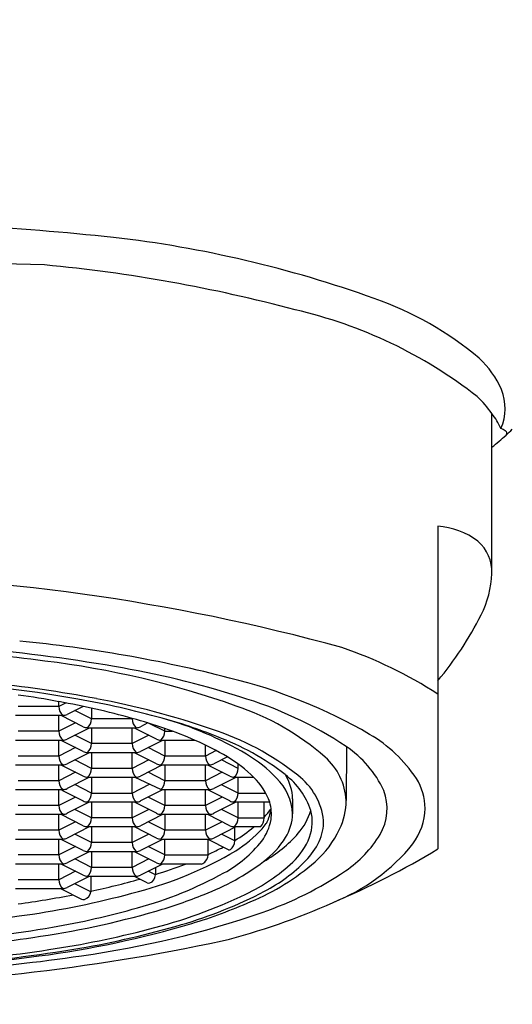
# Model space of a CAD drawing. Units: inches. Extents: x 4186.28 to 4189.04, y 92.65 to 95.4.
# Drawn here: x 4187.8 to 4188.14, y 93.26 to 93.94 of the extents above; entities that cross this region are included whole.
import ezdxf

# ---------------------------------------------------------------- set-up
doc = ezdxf.new("R2010")
doc.units = ezdxf.units.IN
doc.header["$LTSCALE"] = 0.64311
doc.header["$MEASUREMENT"] = 0
doc.layers.get('0').update_dxf_attribs({"color": 255, "linetype": 'CONTINUOUS'})

msp = doc.modelspace()

# ---------------------------------------------------------------- linework, layer by layer
for p, q in [((4188.1288, 93.55837), (4188.1288, 93.66998)), ((4188.091, 93.59148), (4188.091, 93.36621)), ((4187.82655, 93.46555), (4187.79814, 93.46555)), ((4187.82655, 93.46555), (4187.82655, 93.46894)), ((4187.83148, 93.46805), (4187.82655, 93.46555)), ((4187.84335, 93.46567), (4187.83236, 93.4601)), ((4187.84928, 93.46438), (4187.84928, 93.45692)), ((4187.82856, 93.45919), (4187.79613, 93.45919)), ((4187.82655, 93.44828), (4187.82655, 93.45919)), ((4187.84348, 93.45146), (4187.82822, 93.45919)), ((4187.82939, 93.4594), (4187.82856, 93.45919)), ((4187.84928, 93.45692), (4187.83768, 93.46279)), ((4187.87769, 93.45692), (4187.84928, 93.45692)), ((4187.87769, 93.45692), (4187.87769, 93.45731)), ((4187.83815, 93.45416), (4187.82655, 93.44828)), ((4187.84762, 93.45056), (4187.83236, 93.44283)), ((4187.8797, 93.45056), (4187.84727, 93.45056)), ((4187.84928, 93.45056), (4187.84928, 93.43965)), ((4187.87769, 93.43965), (4187.87769, 93.45056)), ((4187.89462, 93.44283), (4187.87936, 93.45056)), ((4187.88054, 93.45077), (4187.8797, 93.45056)), ((4187.88866, 93.45408), (4187.8835, 93.45146)), ((4187.90042, 93.44828), (4187.88953, 93.4538)), ((4187.90042, 93.44828), (4187.90043, 93.45018)), ((4187.82655, 93.44828), (4187.79814, 93.44828)), ((4187.84928, 93.43965), (4187.83768, 93.44553)), ((4187.8893, 93.44553), (4187.87769, 93.43965)), ((4187.90042, 93.44828), (4187.90584, 93.44828)), ((4187.82856, 93.44192), (4187.79613, 93.44192)), ((4187.82655, 93.43102), (4187.82655, 93.44192)), ((4187.83815, 93.43689), (4187.82655, 93.43102)), ((4187.84348, 93.4342), (4187.82822, 93.44192)), ((4187.82939, 93.44214), (4187.82856, 93.44192)), ((4187.87769, 93.43965), (4187.84928, 93.43965)), ((4187.89876, 93.44192), (4187.8835, 93.4342)), ((4187.90042, 93.43102), (4187.88882, 93.43689)), ((4187.89841, 93.44192), (4187.89758, 93.44214)), ((4187.92165, 93.44192), (4187.89841, 93.44192)), ((4187.90042, 93.44192), (4187.90042, 93.43102)), ((4187.92884, 93.43102), (4187.92884, 93.43864)), ((4188.02717, 93.43752), (4188.02703, 93.40008)), ((4187.82655, 93.43102), (4187.79814, 93.43102)), ((4187.84762, 93.43329), (4187.83236, 93.42557)), ((4187.8797, 93.43329), (4187.84727, 93.43329)), ((4187.84928, 93.43329), (4187.84928, 93.42238)), ((4187.87769, 93.42238), (4187.87769, 93.43329)), ((4187.89462, 93.42557), (4187.87936, 93.43329)), ((4187.88054, 93.43351), (4187.8797, 93.43329)), ((4187.92884, 93.43102), (4187.90042, 93.43102)), ((4187.93633, 93.43481), (4187.92884, 93.43102)), ((4187.9441, 93.43035), (4187.93464, 93.42557)), ((4187.82856, 93.42466), (4187.79613, 93.42466)), ((4187.82655, 93.41375), (4187.82655, 93.42466)), ((4187.84347, 93.41693), (4187.82822, 93.42466)), ((4187.82939, 93.42487), (4187.82856, 93.42466)), ((4187.84928, 93.42238), (4187.83768, 93.42826)), ((4187.88929, 93.42826), (4187.87769, 93.42238)), ((4187.89842, 93.42466), (4187.8835, 93.41693)), ((4187.93085, 93.42466), (4187.89842, 93.42466)), ((4187.90042, 93.42466), (4187.90042, 93.41375)), ((4187.92884, 93.41375), (4187.92884, 93.42466)), ((4187.94576, 93.41693), (4187.9305, 93.42466)), ((4187.93168, 93.42487), (4187.93085, 93.42466)), ((4187.95157, 93.42238), (4187.93997, 93.42826)), ((4187.95157, 93.42238), (4187.95157, 93.42551)), ((4187.83815, 93.41963), (4187.82655, 93.41375)), ((4187.84734, 93.41602), (4187.83236, 93.4083)), ((4187.8797, 93.41602), (4187.84727, 93.41602)), ((4187.87769, 93.42238), (4187.84928, 93.42238)), ((4187.84928, 93.41602), (4187.84928, 93.40512)), ((4187.87769, 93.40512), (4187.87769, 93.41602)), ((4187.88053, 93.41624), (4187.8797, 93.41602)), ((4187.89758, 93.40761), (4187.8797, 93.41602)), ((4187.90042, 93.41375), (4187.8888, 93.41968)), ((4187.94044, 93.41963), (4187.92884, 93.41375)), ((4187.9499, 93.41602), (4187.93464, 93.4083)), ((4187.94956, 93.41602), (4187.94873, 93.41624)), ((4187.96269, 93.41602), (4187.94956, 93.41602)), ((4187.95157, 93.40512), (4187.95157, 93.41602)), ((4187.82655, 93.41375), (4187.79814, 93.41375)), ((4187.84928, 93.40512), (4187.83767, 93.41104)), ((4187.87769, 93.40512), (4187.88982, 93.41126)), ((4187.92884, 93.41375), (4187.90042, 93.41375)), ((4187.95157, 93.40512), (4187.93997, 93.41099)), ((4187.82856, 93.40739), (4187.79613, 93.40739)), ((4187.82655, 93.39649), (4187.82655, 93.40739)), ((4187.83815, 93.40236), (4187.82655, 93.39649)), ((4187.82849, 93.40725), (4187.84348, 93.39966)), ((4187.82939, 93.40761), (4187.82856, 93.40739)), ((4187.84928, 93.40512), (4187.87769, 93.40512)), ((4187.89848, 93.40725), (4187.8835, 93.39966)), ((4187.90042, 93.39649), (4187.88882, 93.40236)), ((4187.93085, 93.40739), (4187.89842, 93.40739)), ((4187.90042, 93.40739), (4187.90042, 93.39649)), ((4187.92884, 93.39649), (4187.92884, 93.40739)), ((4187.94044, 93.40236), (4187.92884, 93.39649)), ((4187.94576, 93.39966), (4187.9305, 93.40739)), ((4187.93168, 93.40761), (4187.93085, 93.40739)), ((4187.95157, 93.40512), (4187.97087, 93.40512)), ((4187.82655, 93.39649), (4187.79814, 93.39649)), ((4187.84762, 93.39876), (4187.83236, 93.39103)), ((4187.84727, 93.39876), (4187.84644, 93.39897)), ((4187.84762, 93.39876), (4187.84727, 93.39876)), ((4187.8797, 93.39876), (4187.84762, 93.39876)), ((4187.84928, 93.39876), (4187.84928, 93.38785)), ((4187.87769, 93.38785), (4187.87769, 93.39876)), ((4187.89462, 93.39103), (4187.87936, 93.39876)), ((4187.88054, 93.39897), (4187.8797, 93.39876)), ((4187.92884, 93.39649), (4187.90042, 93.39649)), ((4187.9499, 93.39876), (4187.93464, 93.39103)), ((4187.94956, 93.39876), (4187.94873, 93.39897)), ((4187.97364, 93.39876), (4187.94956, 93.39876)), ((4187.95157, 93.38785), (4187.95157, 93.39876)), ((4187.9697, 93.38785), (4187.9697, 93.39876)), ((4187.98962, 93.40102), (4187.98962, 93.39065)), ((4187.82856, 93.39013), (4187.79613, 93.39013)), ((4187.82655, 93.37922), (4187.82655, 93.39013)), ((4187.84348, 93.3824), (4187.82822, 93.39013)), ((4187.82939, 93.39034), (4187.82856, 93.39013)), ((4187.84928, 93.38785), (4187.83768, 93.39373)), ((4187.8893, 93.39373), (4187.87769, 93.38785)), ((4187.89876, 93.39013), (4187.8835, 93.3824)), ((4187.93085, 93.39013), (4187.89842, 93.39013)), ((4187.90042, 93.39013), (4187.90042, 93.37922)), ((4187.92884, 93.37922), (4187.92884, 93.39013)), ((4187.94576, 93.3824), (4187.9305, 93.39013)), ((4187.93168, 93.39034), (4187.93085, 93.39013)), ((4187.95157, 93.38785), (4187.93997, 93.39373)), ((4187.83815, 93.38509), (4187.82655, 93.37922)), ((4187.84762, 93.38149), (4187.83236, 93.37377)), ((4187.8797, 93.38149), (4187.84727, 93.38149)), ((4187.87769, 93.38785), (4187.84928, 93.38785)), ((4187.84928, 93.38149), (4187.84928, 93.37059)), ((4187.87769, 93.37059), (4187.87769, 93.38149)), ((4187.89462, 93.37377), (4187.87936, 93.38149)), ((4187.88054, 93.38171), (4187.8797, 93.38149)), ((4187.90042, 93.37922), (4187.88882, 93.38509)), ((4187.94044, 93.38509), (4187.92884, 93.37922)), ((4187.9499, 93.38149), (4187.93464, 93.37377)), ((4187.94956, 93.38149), (4187.94873, 93.38171)), ((4187.9493, 93.37174), (4187.9493, 93.38156)), ((4187.96723, 93.38149), (4187.94956, 93.38149)), ((4187.95157, 93.38785), (4187.9697, 93.38784)), ((4187.82655, 93.37922), (4187.79814, 93.37922)), ((4187.84928, 93.37059), (4187.83768, 93.37646)), ((4187.8893, 93.37646), (4187.87769, 93.37059)), ((4187.92884, 93.37922), (4187.90042, 93.37922)), ((4187.9493, 93.37174), (4187.93997, 93.37646)), ((4187.82856, 93.37286), (4187.79613, 93.37286)), ((4187.82655, 93.36195), (4187.82655, 93.37286)), ((4187.83815, 93.36783), (4187.82655, 93.36195)), ((4187.84348, 93.36513), (4187.82822, 93.37286)), ((4187.82939, 93.37307), (4187.82856, 93.37286)), ((4187.87769, 93.37059), (4187.84928, 93.37059)), ((4187.89876, 93.37286), (4187.8835, 93.36513)), ((4187.90042, 93.36195), (4187.88882, 93.36783)), ((4187.93085, 93.37286), (4187.89842, 93.37286)), ((4187.90042, 93.36195), (4187.90043, 93.37286)), ((4187.93079, 93.36195), (4187.93079, 93.37286)), ((4187.94499, 93.36552), (4187.93079, 93.37271)), ((4187.93168, 93.37307), (4187.93085, 93.37286)), ((4187.82655, 93.36195), (4187.79814, 93.36195)), ((4187.84762, 93.36423), (4187.83236, 93.3565)), ((4187.8797, 93.36423), (4187.84727, 93.36423)), ((4187.84928, 93.36423), (4187.84928, 93.35332)), ((4187.87769, 93.35332), (4187.87769, 93.36423)), ((4187.89462, 93.3565), (4187.87936, 93.36423)), ((4187.88054, 93.36444), (4187.8797, 93.36423)), ((4187.90042, 93.36195), (4187.9308, 93.36195)), ((4187.82856, 93.35559), (4187.79613, 93.35559)), ((4187.82655, 93.34469), (4187.82655, 93.35559)), ((4187.84348, 93.34787), (4187.82822, 93.35559)), ((4187.82939, 93.35581), (4187.82856, 93.35559)), ((4187.84928, 93.35332), (4187.83768, 93.3592)), ((4187.8893, 93.3592), (4187.87769, 93.35332)), ((4187.89876, 93.35559), (4187.8835, 93.34787)), ((4187.89841, 93.35559), (4187.89758, 93.35581)), ((4187.92587, 93.35559), (4187.89841, 93.35559)), ((4187.83815, 93.35056), (4187.82655, 93.34469)), ((4187.84762, 93.34696), (4187.83236, 93.33924)), ((4187.8797, 93.34696), (4187.84727, 93.34696)), ((4187.84875, 93.34696), (4187.84875, 93.33632)), ((4187.87769, 93.35332), (4187.84928, 93.35332)), ((4187.8882, 93.34248), (4187.87936, 93.34696)), ((4187.88054, 93.34718), (4187.8797, 93.34696)), ((4187.89387, 93.348), (4187.88882, 93.35056)), ((4187.89388, 93.35312), (4187.89387, 93.348)), ((4187.82655, 93.34469), (4187.79814, 93.34469)), ((4187.84875, 93.33632), (4187.83768, 93.34193)), ((4187.82856, 93.33833), (4187.79613, 93.33833)), ((4187.82822, 93.33833), (4187.84236, 93.33117)), ((4187.82939, 93.33854), (4187.82856, 93.33833))]:
    msp.add_line(p, q)
msp.add_circle((4187.65891, 94.02723), 1.37723)
for centre, radius, start, end in [((4187.58576, 91.0633), 2.74384, 84.16641, 88.47225), ((4187.77078, 92.98338), 0.81498, 70.21677, 83.38666), ((4186.30618, 46.04852), 47.74906, 88.187307, 88.376585), ((4187.71886, 92.72422), 1.05401, 75.01296, 84.67997), ((4187.97202, 93.53398), 0.22878, 49.73573, 70.9677), ((4187.91918, 93.42703), 0.32351, 51.9625, 77.09676), ((4188.07668, 93.66138), 0.06397, 23.35415, 47.52573), ((4188.10372, 93.67369), 0.03427, 335.82705, 22.36699), ((4188.06531, 93.62535), 0.0776, 35.10904, 46.7117), ((4188.08646, 93.63755), 0.05333, 24.48978, 37.44277), ((4188.12866, 93.64479), 0.01616, 54.51749, 66.95964), ((4188.13675, 93.6558), 0.00251, 8.43418, 58.91257), ((4187.97313, 93.83786), 0.24663, 312.13171, 313.52393), ((4188.13752, 93.6563), 0.00172, 308.44014, 355.51011), ((4187.97586, 93.83482), 0.24255, 309.08947, 312.13636), ((4188.08682, 93.53821), 0.05344, 53.054, 85.51398), ((4188.10058, 93.55946), 0.02824, 357.77764, 49.44135), ((4187.6464, 92.13279), 1.42483, 74.63411, 89.4967), ((4188.05739, 93.5618), 0.07149, 333.14206, 357.24993), ((4187.90935, 93.63557), 0.23689, 320.06781, 333.39885), ((4187.66757, 92.34975), 1.16068, 80.19374, 90.42712), ((4187.66185, 92.34895), 1.15875, 82.31479, 90.14536), ((4187.70771, 92.5607), 0.95487, 75.57097, 84.50428), ((4187.92623, 93.21983), 0.30305, 57.063, 71.18719), ((4187.73995, 92.87201), 0.63, 70.51007, 82.99153), ((4187.75537, 92.84713), 0.65562, 72.46687, 80.35195), ((4187.66635, 92.47736), 1.0084, 80.09927, 90.42251), ((4187.85851, 93.12745), 0.36845, 59.8783, 76.32039), ((4187.68614, 92.59263), 0.89408, 79.25654, 84.20359), ((4187.70832, 92.83282), 0.64701, 79.47062, 82.0201), ((4187.73217, 92.8616), 0.61856, 74.399, 79.98565), ((4187.75187, 92.92888), 0.55147, 70.81782, 79.45277), ((4187.87496, 93.20905), 0.27453, 56.36554, 73.51154), ((4187.83406, 93.46529), 0.00751, 178.03821, 231.59058), ((4187.72244, 92.89411), 0.58421, 74.5871, 79.73384), ((4187.89441, 93.29687), 0.17798, 48.51291, 71.75227), ((4187.82941, 93.46603), 0.00662, 269.86691, 296.43969), ((4187.84167, 93.45671), 0.00761, 308.78081, 1.5904), ((4187.8852, 93.45666), 0.00751, 178.03821, 231.59058), ((4187.78192, 93.11228), 0.35808, 70.67345, 74.48449), ((4187.82156, 93.16443), 0.30289, 67.64064, 75.27903), ((4187.83587, 93.22868), 0.23713, 59.17197, 74.67937), ((4187.84643, 93.45741), 0.00664, 243.59144, 270.11321), ((4187.84731, 93.45241), 0.00185, 242.1101, 268.97119), ((4187.88055, 93.45739), 0.00662, 269.86691, 296.43969), ((4187.82242, 93.21814), 0.2448, 66.08727, 71.41876), ((4187.83406, 93.44803), 0.00751, 178.03821, 231.59058), ((4187.89281, 93.44807), 0.00761, 308.78517, 1.58604), ((4187.87464, 93.26813), 0.19078, 51.58231, 72.16738), ((4187.87597, 93.27917), 0.17621, 51.99109, 69.8128), ((4187.99205, 93.35899), 0.10116, 33.91124, 59.49182), ((4187.82941, 93.44876), 0.00662, 269.86691, 296.43969), ((4187.84167, 93.43944), 0.00761, 308.78081, 1.5904), ((4187.8852, 93.43939), 0.00751, 178.03821, 231.59058), ((4187.89757, 93.4488), 0.00666, 243.66369, 270.08965), ((4187.84988, 93.27506), 0.18164, 58.752, 66.72613), ((4187.98545, 93.37552), 0.07473, 24.8687, 56.19585), ((4187.83406, 93.43076), 0.00751, 178.03821, 231.59058), ((4187.84643, 93.44014), 0.00664, 243.59144, 270.11321), ((4187.84731, 93.43514), 0.00185, 242.1101, 268.97119), ((4187.88055, 93.44013), 0.00662, 269.86691, 296.43969), ((4187.89282, 93.43081), 0.00761, 308.78081, 1.5904), ((4187.93635, 93.43076), 0.00751, 178.03821, 231.59058), ((4187.89893, 93.35254), 0.08998, 44.87701, 59.86365), ((4187.90891, 93.34961), 0.09586, 43.49741, 59.61736), ((4187.98382, 93.39763), 0.04327, 3.23945, 48.82285), ((4187.82941, 93.4315), 0.00662, 269.86691, 296.43969), ((4187.89757, 93.43151), 0.00664, 243.59144, 270.11321), ((4187.89845, 93.42651), 0.00185, 242.1101, 268.97119), ((4187.93169, 93.4315), 0.00662, 269.86691, 296.43969), ((4187.84643, 93.42287), 0.00664, 243.59144, 270.11321), ((4187.84167, 93.42217), 0.00761, 308.78081, 1.5904), ((4187.84731, 93.41788), 0.00185, 242.1101, 268.97119), ((4187.8852, 93.42213), 0.00751, 178.03821, 231.59058), ((4187.88054, 93.42291), 0.00667, 269.92642, 296.30654), ((4187.94872, 93.4229), 0.00666, 243.66369, 270.08965), ((4187.94396, 93.42217), 0.00761, 308.78517, 1.58604), ((4187.9323, 93.38463), 0.04369, 18.89125, 45.93313), ((4187.9539, 93.37721), 0.05092, 18.06968, 52.97521), ((4187.95721, 93.40047), 0.03242, 0.97378, 32.46013), ((4187.96595, 93.38106), 0.04558, 6.19753, 53.29482), ((4187.83406, 93.41349), 0.00751, 178.03821, 231.59058), ((4187.89282, 93.41354), 0.00761, 308.78081, 1.5904), ((4187.93635, 93.41349), 0.00751, 178.03821, 231.59058), ((4187.95207, 93.38879), 0.0376, 2.85034, 45.45595), ((4188.04169, 93.394), 0.04046, 0.60828, 31.98106), ((4187.82941, 93.41424), 0.00664, 269.86778, 296.3745), ((4187.84151, 93.40498), 0.00777, 309.368, 1.00321), ((4187.88537, 93.40494), 0.00768, 178.67048, 230.95831), ((4187.89845, 93.40925), 0.00185, 242.1101, 268.97119), ((4187.93169, 93.41423), 0.00662, 269.86691, 296.43969), ((4187.94396, 93.40491), 0.00761, 308.78517, 1.58604), ((4188.01991, 93.3943), 0.03566, 329.5175, 20.77176), ((4187.83406, 93.39623), 0.00751, 178.03821, 231.59058), ((4187.84642, 93.40561), 0.00664, 243.63848, 270.13198), ((4187.88055, 93.40561), 0.00664, 269.87058, 296.36434), ((4187.89282, 93.39627), 0.00761, 308.78081, 1.5904), ((4187.93635, 93.39623), 0.00751, 178.03821, 231.59058), ((4187.94872, 93.40563), 0.00666, 243.66369, 270.08965), ((4187.94718, 93.39067), 0.02767, 351.68732, 17.04766), ((4187.97915, 93.40023), 0.04787, 334.81458, 359.81966), ((4187.82941, 93.39696), 0.00662, 269.86691, 296.43969), ((4187.89757, 93.39698), 0.00664, 243.59144, 270.11321), ((4187.89845, 93.39198), 0.00185, 242.1101, 268.97119), ((4187.93169, 93.39696), 0.00662, 269.86691, 296.43969), ((4187.91794, 93.43528), 0.06998, 317.7029, 324.09364), ((4187.94498, 93.39828), 0.02992, 335.90715, 352.23845), ((4187.95635, 93.39149), 0.03328, 328.50966, 358.58583), ((4187.96068, 93.40556), 0.04348, 319.10458, 343.21418), ((4187.97331, 93.38497), 0.03009, 339.37955, 15.48165), ((4188.03794, 93.39585), 0.04423, 323.72517, 358.16184), ((4187.84643, 93.38834), 0.00664, 243.59144, 270.11321), ((4187.84167, 93.38764), 0.00761, 308.78081, 1.5904), ((4187.84731, 93.38335), 0.00185, 242.1101, 268.97119), ((4187.8852, 93.3876), 0.00751, 178.03821, 231.59058), ((4187.88055, 93.38833), 0.00662, 269.86691, 296.43969), ((4187.94872, 93.38837), 0.00666, 243.66369, 270.08965), ((4187.94396, 93.38764), 0.00761, 308.78517, 1.58604), ((4187.89106, 93.46846), 0.11262, 301.14331, 309.44496), ((4187.96029, 93.38785), 0.00941, 317.54102, 0.04363), ((4187.93999, 93.39266), 0.03509, 323.1839, 350.16684), ((4187.92874, 93.41474), 0.05248, 318.92736, 324.10334), ((4187.95633, 93.39266), 0.01727, 329.77089, 337.55322), ((4187.97884, 93.3852), 0.03243, 334.65848, 1.3712), ((4187.83406, 93.37896), 0.00751, 178.03821, 231.59058), ((4187.89282, 93.37901), 0.00761, 308.78081, 1.5904), ((4187.93635, 93.37896), 0.00751, 178.03821, 231.59058), ((4187.90367, 93.43883), 0.08722, 302.01385, 317.81617), ((4187.92385, 93.43786), 0.09247, 299.57418, 318.92008), ((4187.9577, 93.4111), 0.07192, 311.52264, 334.24798), ((4187.98304, 93.4164), 0.07864, 303.59024, 329.26794), ((4187.82941, 93.3797), 0.00662, 269.86691, 296.43969), ((4187.84167, 93.37038), 0.00761, 308.78081, 1.5904), ((4187.8852, 93.37033), 0.00751, 178.03821, 231.59058), ((4187.89757, 93.37971), 0.00664, 243.59144, 270.11321), ((4187.89845, 93.37471), 0.00185, 242.1101, 268.97119), ((4187.93169, 93.3797), 0.00662, 269.86691, 296.43969), ((4187.9011, 93.42457), 0.08538, 298.40787, 321.67605), ((4187.94151, 93.37186), 0.0078, 307.61804, 359.05313), ((4187.93213, 93.40695), 0.06202, 306.98179, 328.01616), ((4187.9559, 93.39236), 0.04899, 313.62418, 338.46908), ((4187.96171, 93.39357), 0.05149, 316.2935, 334.40586), ((4187.96851, 93.45474), 0.1352, 291.4412, 321.00946), ((4187.83406, 93.3617), 0.00751, 178.03821, 231.59058), ((4187.84643, 93.37108), 0.00664, 243.59144, 270.11321), ((4187.84731, 93.36608), 0.00185, 242.1101, 268.97119), ((4187.88055, 93.37106), 0.00662, 269.86691, 296.43969), ((4187.81474, 93.59278), 0.26498, 284.70255, 300.67006), ((4187.89281, 93.36174), 0.00761, 308.78517, 1.58604), ((4187.92299, 93.36266), 0.00784, 300.71783, 354.82221), ((3838.44368, 798.43208), 786.9337, 296.36657248, 296.36741775), ((4187.94548, 93.36676), 0.00133, 248.65037, 306.21143), ((4187.79839, 93.84917), 0.56469, 292.87879, 301.21014), ((4187.82941, 93.36243), 0.00662, 269.86691, 296.43969), ((4187.78996, 93.68288), 0.3503, 287.25616, 290.88679), ((4187.89757, 93.36247), 0.00666, 243.66369, 270.08965), ((4187.92511, 93.36023), 0.0047, 279.22315, 293.56481), ((4187.86704, 93.49336), 0.1702, 290.95268, 306.98605), ((4187.89805, 93.45583), 0.13486, 295.94808, 312.8115), ((4187.89701, 93.4819), 0.16516, 292.5938, 311.00246), ((4187.91692, 93.43883), 0.11516, 297.41876, 315.41298), ((4187.84643, 93.35381), 0.00664, 243.59144, 270.11321), ((4187.84167, 93.35311), 0.00761, 308.78081, 1.5904), ((4187.84731, 93.34881), 0.00185, 242.1101, 268.97119), ((4187.8852, 93.35306), 0.00751, 178.03821, 231.59058), ((4187.88055, 93.3538), 0.00662, 269.86691, 296.43969), ((4187.81087, 93.58619), 0.27046, 285.1202, 298.93338), ((4187.88768, 93.34816), 0.0062, 291.67142, 358.53796), ((4187.88831, 93.55532), 0.24678, 288.94427, 304.06747), ((4187.83406, 93.34443), 0.00751, 178.03821, 231.59058), ((4187.73687, 93.8642), 0.53927, 281.97331, 285.72386), ((4187.88919, 93.34463), 0.00236, 245.33705, 289.26049), ((4187.69386, 94.07553), 0.75495, 277.93305, 280.88647), ((4187.71578, 93.93497), 0.62114, 278.54432, 285.52145), ((4187.82941, 93.34516), 0.00662, 269.86691, 296.43969), ((4187.84295, 93.33658), 0.0058, 284.15849, 357.46635), ((4187.79998, 93.66412), 0.36508, 284.14024, 295.48508), ((4187.79307, 93.66853), 0.3603, 286.32295, 291.97743), ((4187.82081, 93.62422), 0.32398, 286.35309, 297.40806), ((4187.84366, 93.33395), 0.00307, 244.75836, 283.30155), ((4187.81331, 93.66335), 0.36492, 286.88183, 293.78191), ((4187.83173, 93.74075), 0.45199, 283.92703, 294.32779), ((4187.66054, 94.32144), 1.01153, 269.90798, 278.38609), ((4187.71852, 93.93587), 0.63782, 278.08638, 286.00009), ((4187.72585, 93.87083), 0.56749, 279.75572, 285.91042), ((4187.74964, 93.95488), 0.66972, 277.95136, 289.06789), ((4187.72203, 93.97959), 0.69405, 277.48836, 286.51162), ((4187.72917, 93.93832), 0.65118, 279.90401, 286.30912), ((4187.66331, 94.2539), 0.95562, 269.73636, 279.55936), ((4187.71674, 93.97853), 0.69031, 278.56956, 284.46399), ((4187.6428, 94.69518), 1.42458, 270.64823, 282.06319), ((4187.6708, 94.24508), 0.95068, 274.08592, 278.31207), ((4187.66145, 94.37669), 1.0947, 269.86752, 279.44932), ((4187.6715, 94.27103), 0.98629, 273.91679, 278.63635), ((4187.66319, 94.50523), 1.22678, 269.80052, 278.39458), ((4187.66841, 94.34038), 1.05877, 273.32123, 277.82039)]:
    msp.add_arc(centre, radius, start, end)

doc.saveas('drawing.dxf')
